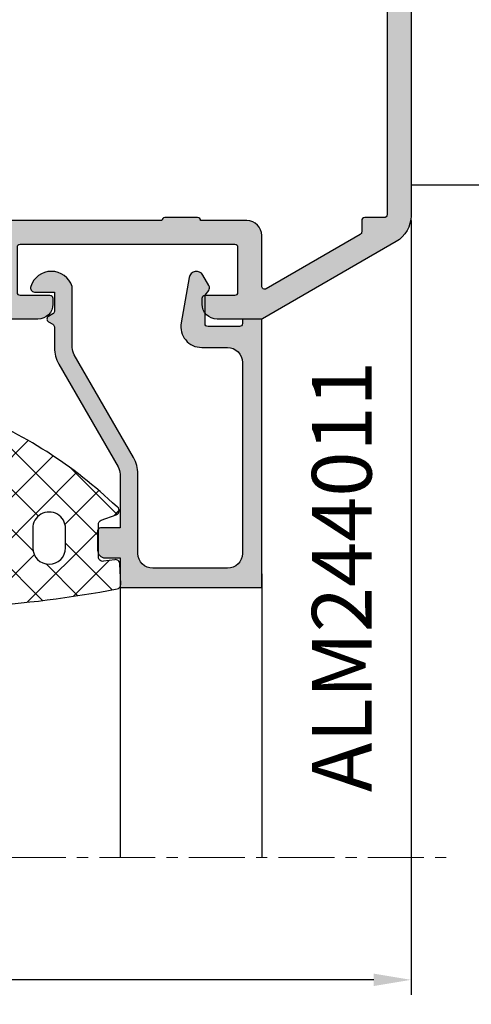
# Model space of a CAD drawing. Units: millimetres. Extents: x 22475 to 28927, y 8564 to 12152.
# Drawn here: x 24795 to 24825, y 11564 to 11630 of the extents above; entities that cross this region are included whole.
import ezdxf

# ---------------------------------------------------------------- set-up
doc = ezdxf.new("R2010")
doc.units = ezdxf.units.MM
doc.linetypes.add('MITTE', pattern=[2, 1.25, -0.25, 0.25, -0.25])
for name, color, linetype in [('AL_CONT', 50, 'Continuous'), ('AL_EDGE', 40, 'Continuous'), ('AL_TEXT', 51, 'Continuous'), ('DIM_1', 252, 'Continuous'), ('DIM_2', 253, 'Continuous'), ('GM_CONT', 241, 'Continuous'), ('GM_HATCH', 244, 'Continuous'), ('PL_CONT', 210, 'Continuous'), ('TEXT', 4, 'Continuous')]:
    doc.layers.add(name, color=color, linetype=linetype)
doc.styles.add('ARIAL', font='arial.ttf')
doc.styles.add('TEXT', font='arial.ttf')
doc.dimstyles.new('MBP_DIM1', dxfattribs={"dimscale": 0, "dimtxt": 2.5, "dimasz": 2.5, "dimexe": 1, "dimexo": 0, "dimgap": 0.5, "dimtad": 0, "dimdec": 1, "dimlfac": -1, "dimzin": 9, "dimdsep": 46, "dimtxsty": 'ARIAL', "dimcen": -1, "dimclrd": 256, "dimclre": 256, "dimclrt": 80, "dimadec": 0, "dimazin": 0, "dimtfac": 0.7, "dimtdec": 1, "dimtmove": 1, "dimatfit": 2, "dimfxl": 1, "dimtolj": 1, "dimtzin": 9, "dimarcsym": 0})

# ---------------------------------------------------------------- blocks, each defined once
blk = doc.blocks.new('254201')
at = {"layer": 'DIM_2'}
h = blk.add_hatch(color=256, dxfattribs=at)
h.paths.add_polyline_path([(7.948346508105562, 11.92014397768814, 0.1989123534467391), (7.806925162574903, 11.97872262146575), (3.88976677198843, 11.97872283166816), (3.88976677198843, 12.37872283154884, 0.4142135623539177), (3.489766771965147, 12.77872283159831, 0.4142135623326054), (3.089766772000072, 12.37872283157794), (3.089766772000072, 11.97872283160996), (1.589766771941864, 11.97872283160996, -0.4142135623730951), (1.38976677198843, 12.17872283156339), (1.38976677198843, 26.2787228314819, -0.4142135623730951), (1.58976677205828, 26.47872283155175), (3.089766772000072, 26.47872283155175), (3.08976677205828, 25.87872283129782, 1), (3.88976677198843, 25.87872283130084), (3.889766772104846, 28.40412603816396, 0.3419986698330472), (3.13976680207222, 29.37237199113562, 0.490314442924619), (2.88976677198843, 29.17872283152578), (2.889766772046638, 27.87872283141216, -0.4142135623862114), (2.689766772090405, 27.67872283144698), (1.589766772002925, 27.67872283144698, -0.4142135623697498), (1.089766772000072, 28.17872283144412), (1.089766771941864, 33.27568438156169, -0.4142135623609384), (1.589766771933057, 33.77568438158505), (2.689766772029678, 33.77568438164326, -0.4142135623672029), (2.88976677198843, 33.5756843817097), (2.889766772046638, 32.77872295546278, 0.4903143146620373), (3.139766521755647, 32.58507393035465, 0.3419987852852047), (3.88976677198843, 33.55331983152072), (3.88976677198843, 34.97872283155175), (-0.1102332287100616, 34.97872283155175), (-0.1102332287100616, 11.97872283162451), (-0.1102332287100616, -0.0212769551171732), (3.989766771266655, -0.0212769551171732, -0.4142135623730951), (4.489766771266655, -0.5212769551171732), (4.489766771266655, -7.521276955117173, 0.4142135623730951), (4.989766771266655, -8.021276955117173), (5.489766771263188, -8.021276955117173, 0.4142135623775821), (5.989766771266655, -7.521276955106046), (5.989766771208448, -3.721277277362518, -0.4142135623802173), (6.189766771219464, -3.521277277350237), (7.806924058712834, -3.521277277364788, 0.1989123673953703), (7.948345414957217, -3.462698633595652), (8.089766771185161, -3.321277277353149), (8.231188127411844, -3.462698633594382, 0.1989133763698458), (8.372610260117284, -3.521277277363279), (9.98816891292378, -3.521271005278562, -0.3750615610613079), (10.1897667712783, -3.697247913540178), (10.1897667712783, -4.221277503642796, 0.4142135623730951), (10.38976677128994, -4.421277503654437), (10.58976619242639, -4.421277503654437), (11.78976619051719, -4.421277503654434), (13.93558067752928, -4.318586586287438, -0.3417904691464498), (14.14261801379123, -4.449268557885002), (14.15601505075811, -4.486076614612909, 0.3152987892960889), (14.34395357505399, -4.617672586257413), (15.42900545236492, -4.617672586257413, 0.08748866356541521), (15.49740948103317, -4.605611110408518, 0.3394542589235087), (15.62824439199047, -4.400241437649605), (15.60117531258703, -4.090840445024874, 0.1169836495074818), (15.57211809145693, -4.003208837643211), (13.9480400746706, -1.295373799203331, 0.3556446535080987), (13.70945432759072, -1.212498031058658, 0.3639700964824297), (13.58089678874525, -1.435166094876854, -0.2679490117898243), (13.51249277189237, -1.623104499076256), (12.13017629436158, -2.783006187076106, 0.1865083754500912), (12.0605564092999, -2.909276158286964, -1.227461553212629), (11.78976619051718, -2.821277503648615), (11.78976619051718, 2.044747900131688, -0.5773502691850794), (12.08976619050275, 2.217952980882972), (13.81063740576307, 1.224407521543045, -0.1826758137255283), (13.90020179812421, 1.114962468576854, 0.8496353664596366), (14.28976619051718, 1.178722496339748), (14.28976619051718, 6.378722496339643, 0.8496353664596309), (13.90020179812421, 6.442482524102539, -0.1826758137255232), (13.81063740576307, 6.333037471136352), (12.08976619050275, 5.339492011796418, -0.5773502691850788), (11.78976619051718, 5.512697092547703), (11.78976619051718, 10.37872249632801, -1.227461553218768), (12.06055640929995, 10.46672115096545, 0.1865083754487009), (12.13017629436157, 10.3404511797555), (13.51249277189134, 9.180549491756508, -0.2679490117862255), (13.58089678874548, 8.992611087557567, 0.2679490117736961), (13.64930080558588, 8.804672683382705, 0.4651461782378369), (13.95068037399504, 8.857220978851705), (15.57475839083963, 11.56505601733534, 0.0446173061675653), (15.589874897154, 11.59731255766837, 0.06554346291268699), (15.6011753126486, 11.64828543787376), (15.62824439199309, 11.95768643035887, 0.3394542588817054), (15.49740948103317, 12.16305610308791, 0.08748640697576406), (15.42900724392393, 12.17511757892878), (14.34198212976161, 12.17512731627985, 0.3420082350829676), (14.14832991386841, 12.02512244761937, -0.3420057337241431), (13.95467948948687, 11.87511757893389), (11.78976619051718, 11.97872249633383), (10.58976619242639, 11.97872249633383), (8.372610588084914, 11.97872262146575, 0.1989123820607972), (8.231189220551766, 11.92014397769539), (8.089767864325037, 11.77872262145411)])
h.paths.add_polyline_path([(1.589766771999901, 10.3787228316769), (9.989766771266485, 10.37872283169145, -0.4142135623736017), (10.1897667712783, 10.17872283167998), (10.1897667712783, -1.821277277264304, -0.4142135623686076), (9.98976677126819, -2.021277277277477), (6.189766771219528, -2.021277277335685, -0.4142135623838358), (5.989766771208448, -1.821277277323397), (5.98976677125756, 0.4787230448489126, 0.4142135623782521), (4.989766771261475, 1.478723044870094), (1.589766771999695, 1.478723044882827, -0.4142135623719988), (1.38976677198843, 1.678723044894841), (1.38976677198843, 10.17872283166508, -0.4142135623725878)], flags=16)
h = blk.add_hatch(color=256, dxfattribs=at)
edge = h.paths.add_edge_path()
edge.add_arc((54.78979740300747, -12.32127716830564), 0.2000000000043656, 269.9999999979156, 359.9999999979156)
edge.add_line((54.98979740301183, -12.32127716831292), (54.98979740301183, -11.22128489946317))
edge.add_line((54.98979740301183, -11.22128489946317), (55.43118964667701, -10.77988317264953))
edge.add_arc((55.28976677128639, -10.63846333557889), 0.2000000000020919, 315.0006154760358, 359.9999999933931)
edge.add_line((55.48976677126666, -10.63846333557922), (55.48976677126666, -8.521277168331835))
edge.add_arc((55.98976677126666, -8.521277168331835), 0.5, 90, 180, ccw=False)
edge.add_line((55.98976677126666, -8.021277168331835), (59.88976677059145, -8.021277168317283))
edge.add_line((59.88976677059145, -8.021277168317283), (59.88976677059145, -8.724315617876528))
edge.add_arc((60.28976677063802, -8.724315617853245), 0.4000000000465675, 180.000000003335, 269.9999999966648)
edge.add_arc((60.28976677056234, -8.724315617882349), 0.4000000000174619, 270.0000000075041, 360.0000000008338)
edge.add_line((60.68976677057981, -8.724315617876528), (60.68976677057981, -8.324315617911452))
edge.add_line((60.68976677057981, -8.324315617911452), (62.18976677063802, -8.324315617911452))
edge.add_arc((62.18976677063802, -8.524315617864886), 0.1999999999534339, 0, 90, ccw=False)
edge.add_line((62.38976677059145, -8.524315617864886), (62.38976677059145, -22.6243156178416))
edge.add_arc((62.1897667705216, -22.6243156177834), 0.2000000000698492, 270, 359.99999998332476, ccw=False)
edge.add_line((62.1897667705216, -22.82431561785324), (60.68976677057981, -22.82431561785324))
edge.add_line((60.68976677057981, -22.82431561785324), (60.6897667705216, -22.2243156177019))
edge.add_arc((60.28976677055653, -22.22431561769609), 0.3999999999650754, 359.9999999991664, 540.0000000091711)
edge.add_line((59.88976677059145, -22.22431561776011), (59.88976677128994, -23.52127716833184))
edge.add_line((59.88976677128994, -23.52127716833184), (59.88976677128994, -23.92845684530312))
edge.add_arc((60.88976677128896, -23.9284568453015), 0.9999999999990195, 180.0000000000924, 240.0000000000324)
edge.add_arc((60.48976677128227, -24.62127716832865), 0.1999999999960276, 240.000000001881, 359.9999999974189)
edge.add_line((60.6897667712783, -24.62127716833766), (60.6897667712783, -24.22127716832892))
edge.add_arc((60.88976677127908, -24.22127716833803), 0.2000000000007844, 80.00000000147969, 179.9999999973915, ccw=False)
edge.add_line((60.92449640680752, -24.02431561773392), (62.07659086014792, -24.22746095416642))
edge.add_arc((61.98976677130584, -24.71986483063122), 0.4999999999608216, -5.937693003943423e-09, 79.99999999820608, ccw=False)
edge.add_line((62.48976677126666, -24.71986483068304), (62.48976677126666, -28.12268950598354))
edge.add_arc((61.98976677131299, -28.12268950604136), 0.4999999999536655, -79.99999999889411, 6.625725745834643e-09, ccw=False)
edge.add_line((62.07659086014792, -28.61509338250016), (60.92449640680752, -28.81823871893266))
edge.add_arc((60.88976677127908, -28.62127716832855), 0.200000000000785, 180.0000000026086, 279.9999999985203, ccw=False)
edge.add_line((60.6897667712783, -28.62127716833766), (60.6897667712783, -28.22127716832892))
edge.add_arc((60.48976677127597, -28.22127716834886), 0.2000000000023334, 5.70973176409669e-09, 119.999999994991)
edge.add_arc((60.88976677128898, -28.91409749136509), 0.9999999999990358, 119.999999999968, 179.999999999907)
edge.add_line((59.88976677128994, -28.91409749136346), (59.88976677128994, -30.02127716833184))
edge.add_line((59.88976677128994, -30.02127716833184), (61.88976677128994, -30.02127716833184))
edge.add_arc((61.88976677128994, -28.02127716833184), 2, 270, 360)
edge.add_line((63.88976677128994, -28.02127716833184), (63.88976677128994, 10.05051960139281))
edge.add_arc((61.8897667712902, 10.05051960139375), 1.999999999999737, 359.9999999999732, 419.9999999999441)
edge.add_line((62.88976677129176, 11.78257040896142), (53.93617693282613, 16.9519279124188))
edge.add_arc((53.83617693280011, 16.77872283161153), 0.2000000000566376, 60.0000000007623, 90.00000000255257)
edge.add_line((53.8361769327912, 16.97872283166816), (50.88976677128994, 16.97872283166816))
edge.add_arc((50.88976677128994, 15.97872283166816), 1, 90, 180)
edge.add_line((49.88976677128994, 15.97872283166816), (49.88976677128994, 15.57872283167399))
edge.add_arc((50.08976677133069, 15.57872283170309), 0.2000000000407454, 180.0000000083377, 269.9999999916624)
edge.add_line((50.08976677130158, 15.37872283166234), (52.08976677130158, 15.37872283166234))
edge.add_arc((52.08976677130886, 15.17872283165798), 0.2000000000043656, 2.084391326206969e-09, 90.00000000208439, ccw=False)
edge.add_line((52.28976677131323, 15.17872283166525), (52.28976677131323, 12.17872283166525))
edge.add_arc((52.08976677130886, 12.17872283167253), 0.2000000000043656, 269.9999999979156, 359.9999999979156, ccw=False)
edge.add_line((52.08976677130158, 11.97872283166816), (37.6897667712783, 11.97872283166816))
edge.add_arc((37.68976677127102, 12.17872283167253), 0.2000000000043656, 180.0000000020844, 270.0000000020844, ccw=False)
edge.add_line((37.48976677126666, 12.17872283166525), (37.48976677126666, 15.17872283166525))
edge.add_arc((37.68976677127102, 15.17872283165798), 0.2000000000043656, 89.99999999791561, 179.9999999979156, ccw=False)
edge.add_line((37.6897667712783, 15.37872283166234), (39.6897667712783, 15.37872283166234))
edge.add_arc((39.6897667712492, 15.57872283170309), 0.2000000000407454, 270.0000000083376, 359.9999999916624)
edge.add_line((39.88976677128994, 15.57872283167399), (39.88976677128994, 15.97872283166816))
edge.add_arc((38.88976677128994, 15.97872283166816), 1, 0, 90)
edge.add_line((38.88976677128994, 16.97872283166816), (35.36436344054709, 16.97872283166816))
edge.add_arc((35.36436344054395, 15.97872283166572), 1.000000000002444, 89.99999999982006, 165.5224878139616)
edge.add_arc((34.5897667712998, 16.17872283166756), 0.1999999999993985, 165.5224878138477, 270.0000000005109)
edge.add_line((34.58976677130158, 15.97872283166816), (35.38976677128994, 15.97872283166816))
edge.add_arc((35.38976677128994, 15.47872283166816), 0.5, 0, 90, ccw=False)
edge.add_line((35.88976677128994, 15.47872283166816), (35.88976677128994, 12.17872283166525))
edge.add_arc((35.68976677128558, 12.17872283167253), 0.2000000000043656, 269.9999999979156, 359.9999999979156, ccw=False)
edge.add_line((35.6897667712783, 11.97872283166816), (33.78976677131323, 11.97872283166816))
edge.add_line((33.78976677131323, 11.97872283166816), (31.6248534723436, 11.87511791426823))
edge.add_arc((31.62485347234349, 12.0751179142945), 0.2000000000262734, 200.0000000039289, 270.0000000000336, ccw=False)
edge.add_line((31.4369149481663, 12.0067138856075), (31.42351791094006, 12.04352194293187))
edge.add_arc((31.23557938676972, 11.97511791425463), 0.2000000000165126, 20.00000000197099, 90.0000000019918)
edge.add_line((31.23557938676277, 12.17511791427114), (30.15052750945506, 12.17511791427114))
edge.add_arc((30.15052750947536, 11.97511791429216), 0.1999999999789814, 90.0000000058156, 110.0000000061519)
edge.add_arc((30.15052750945645, 11.97511791426168), 0.2000000000011573, 109.9999999980743, 184.9999999996293)
edge.add_line((29.95128856983683, 11.95768676571333), (29.97835764917727, 11.64828577312892))
edge.add_arc((30.17759658885443, 11.66571692181724), 0.2000000000706895, 185.0000000381418, 200.0000000381766)
edge.add_arc((30.177596588804, 11.66571692167202), 0.1999999999736309, 200.0000000040237, 211.6893691800578)
edge.add_line((30.0074148703734, 11.56065416565707), (31.63149288715977, 8.852819127217117))
edge.add_arc((31.80167460559882, 8.957881883200141), 0.1999999999640473, 211.6893691710033, 289.9999999963505)
edge.add_arc((31.80167460554359, 8.957881883275734), 0.2000000000539749, 290.0000000038139, 310.0000107438101)
edge.add_arc((31.80167460558078, 8.957881883232142), 0.1999999999966741, 310.000010743675, 369.9999721085976)
edge.add_arc((32.19559774064214, 9.027340962530715), 0.2000000000452996, 130.0000107508816, 189.9999721042422, ccw=False)
edge.add_line((32.06704018992787, 9.180549827066898), (33.44935666746642, 10.34045151508781))
edge.add_arc((33.32079911680618, 10.4936603796104), 0.200000000000159, 310.0000107415246, 353.4372882949555)
edge.add_arc((33.66345250896053, 10.45066581979643), 0.1453653549349554, -29.66391574922409, 172.0376172973745, ccw=False)
edge.add_line((33.78976677131323, 10.37872283166234), (33.78976677131323, 5.512697427880084))
edge.add_arc((33.58976677131719, 5.512697427889093), 0.1999999999960309, 240.0000000018809, 359.9999999974192, ccw=False)
edge.add_line((33.48976677132487, 5.339492347132364), (31.76889555604612, 6.333037806497487))
edge.add_arc((31.86889555606659, 6.50624288721922), 0.1999999999797917, 198.5903778827376, 239.9999999898855, ccw=False)
edge.add_arc((31.48976677131993, 6.378722831676089), 0.2000000000067097, 18.59037788824251, 179.9999999997687)
edge.add_line((31.28976677131323, 6.378722831676896), (31.28976677130413, 1.178722831679806))
edge.add_arc((31.48976677131084, 1.178722831680614), 0.2000000000067068, 180.0000000002314, 341.4096221117575)
edge.add_arc((31.8688955560575, 1.051202776137482), 0.199999999979792, 120.0000000101146, 161.4096221172625, ccw=False)
edge.add_line((31.76889555603702, 1.224407856859216), (33.48976677131577, 2.217953316224339))
edge.add_arc((33.5897667713081, 2.044748235467609), 0.1999999999960272, 2.580975433374988e-09, 119.99999999811911, ccw=False)
edge.add_line((33.78976677130413, 2.044748235476618), (33.78976677129504, -2.821277168332927))
edge.add_arc((33.66345250894234, -2.893220156467017), 0.1453653549349597, -172.03761729737448, 29.66391574922409, ccw=False)
edge.add_arc((33.32079911678799, -2.936214716280987), 0.2000000000001602, 6.562711705044626, 49.99998925847542)
edge.add_line((33.44935666744823, -2.783005851758389), (32.06704018990968, -1.62310416373748))
edge.add_arc((32.19559774062395, -1.469895299201297), 0.2000000000453006, 170.0000278957579, 229.9999892491185, ccw=False)
edge.add_arc((31.80167460556259, -1.400436219902725), 0.1999999999966741, 350.0000278914026, 409.9999892563251)
edge.add_arc((31.8016746055254, -1.400436219946317), 0.200000000053975, 49.99998925618994, 69.99999999618615)
edge.add_arc((31.80167460558063, -1.400436219870723), 0.1999999999640481, 70.00000000364946, 148.3106308289968)
edge.add_line((31.63149288714158, -1.295373463887699), (30.00741487035521, -4.003208502327652))
edge.add_arc((30.17759658878581, -4.108271258342604), 0.1999999999736304, 148.3106308199424, 159.9999999959765)
edge.add_arc((30.17759658883624, -4.108271258487828), 0.2000000000706896, 159.9999999618232, 174.999999961858)
edge.add_line((29.97835764915908, -4.090840109799501), (29.95128856981864, -4.400241102383916))
edge.add_arc((30.15052750943826, -4.417672250932259), 0.2000000000011578, 175.0000000003707, 250.0000000019257)
edge.add_arc((30.15052750945717, -4.41767225096275), 0.1999999999789737, 249.9999999938474, 269.9999999941844)
edge.add_line((30.15052750943687, -4.617672250941723), (31.23557938674458, -4.617672250941723))
edge.add_arc((31.23557938675153, -4.417672250925211), 0.2000000000165123, 269.9999999980082, 339.999999998029)
edge.add_line((31.42351791092187, -4.486076279602457), (31.43691494814811, -4.449268222278079))
edge.add_arc((31.6248534723253, -4.517672250965086), 0.2000000000262742, 89.9999999999664, 159.9999999960711, ccw=False)
edge.add_line((31.62485347232541, -4.317672250938813), (32.83756844587151, -4.375708401727934))
edge.add_arc((32.76136858665715, -5.401288328219791), 1.028406828141146, -0.23490938008580997, 85.75077197365698, ccw=False)
edge.add_line((33.78976677129504, -5.40550472488485), (33.78976677131323, -5.721277168328925))
edge.add_arc((33.28976677131323, -5.721277168328925), 0.5, -90, 0, ccw=False)
edge.add_line((33.28976677131323, -6.221277168328925), (32.78976677131323, -6.221277168328925))
edge.add_arc((32.78976677131323, -6.721277168328925), 0.5, 90, 180)
edge.add_line((32.28976677131323, -6.721277168328925), (32.28976677131323, -12.32127716833475))
edge.add_arc((32.48976677128849, -12.32127716835657), 0.1999999999752617, 179.9999999937468, 270.000000010422)
edge.add_line((32.48976677132487, -12.52127716833184), (36.1897667712783, -12.52127716833184))
edge.add_arc((36.18976677128558, -12.32127716832747), 0.2000000000043656, 269.9999999979156, 359.9999999979156)
edge.add_line((36.38976677128994, -12.32127716833475), (36.38976677128994, -11.22127716832892))
edge.add_arc((36.18976677128558, -11.2212771683362), 0.2000000000043656, 2.084408315998432e-09, 90.0000000020844)
edge.add_line((36.1897667712783, -11.02127716833184), (34.08976677130158, -11.02127716833184))
edge.add_arc((34.08976677129431, -10.82127716832747), 0.2000000000043656, 180.0000000020844, 270.0000000020844, ccw=False)
edge.add_line((33.88976677128994, -10.82127716833475), (33.88976677128994, -8.794017829367476))
edge.add_line((33.88976677128994, -8.794017829367476), (33.6965816060565, -8.073040977355959))
edge.add_arc((33.88976677129106, -8.021277168316157), 0.1999999999825401, 75.00000000655132, 195.0000000070636, ccw=False)
edge.add_line((33.94153058028496, -7.828092003069287), (34.66250743234013, -8.021277168331835))
edge.add_line((34.66250743234013, -8.021277168331835), (43.60692405881309, -8.021277168331835))
edge.add_arc((43.60692405881851, -7.821277168332504), 0.1999999999993314, 269.9999999984489, 314.9999999984491)
edge.add_line((43.74834541505152, -7.96269852457317), (43.88976677128994, -7.821277168334746))
edge.add_line((43.88976677128994, -7.821277168334746), (44.03118812752837, -7.96269852457317))
edge.add_arc((44.17260948376138, -7.821277168332504), 0.1999999999993339, 225.0000000015509, 270.0000000015511)
edge.add_line((44.17260948376679, -8.021277168331835), (53.11702611023975, -8.021277168331835))
edge.add_line((53.11702611023975, -8.021277168331835), (53.83800296229492, -7.828092003069287))
edge.add_arc((53.88976677128882, -8.021277168316157), 0.1999999999825429, -15.000000007063477, 104.9999999934488, ccw=False)
edge.add_line((54.08295193652339, -8.073040977355959), (53.88976677128994, -8.794017829367476))
edge.add_line((53.88976677128994, -8.794017829367476), (53.88976677128994, -10.82127716833475))
edge.add_arc((53.68976677128558, -10.82127716832747), 0.2000000000043656, 269.9999999979156, 359.9999999979156, ccw=False)
edge.add_line((53.6897667712783, -11.02127716833184), (51.58976677130158, -11.02127716833184))
edge.add_arc((51.58976677129431, -11.2212771683362), 0.2000000000043656, 89.9999999979156, 179.9999999979156)
edge.add_line((51.38976677128994, -11.22127716832892), (51.38976677128994, -12.32127716833475))
edge.add_arc((51.58976677129431, -12.32127716832747), 0.2000000000043656, 180.0000000020844, 270.0000000020844)
edge.add_line((51.58976677130158, -12.52127716833184), (54.78979740300019, -12.52127716831001))
edge = h.paths.add_edge_path(flags=16)
edge.add_arc((62.0897667712445, 9.978722831669284), 0.2000000000105189, 359.9999999996794, 450.0000000003216)
edge.add_line((62.08976677124338, 10.17872283167981), (60.78976677125502, 10.17872283166525))
edge.add_arc((60.78976677124662, 10.3787228316685), 0.2000000000032465, 180.0000000017638, 270.000000002406, ccw=False)
edge.add_line((60.58976677124338, 10.37872283166234), (60.58976677124338, 11.13201505901543))
edge.add_arc((60.38976677120849, 11.13201505899506), 0.2000000000348905, 5.835936172905684e-09, 60.00000000578218)
edge.add_line((60.48976677120845, 11.30522013979225), (54.1897667712783, 14.94252683566901))
edge.add_arc((54.08976677128572, 14.76932175491272), 0.1999999999957781, 60.00000000175746, 180.0000000017114)
edge.add_line((53.88976677128994, 14.76932175490674), (53.88976677128994, 11.37872283166234))
edge.add_arc((52.88976677128994, 11.37872283166234), 1, -90, 0, ccw=False)
edge.add_line((52.88976677128994, 10.37872283166234), (49.78976677125502, 10.37872283166234))
edge.add_arc((49.58976677130158, 10.37872283163324), 0.1999999999534339, -90, 8.337622148246737e-09, ccw=False)
edge.add_line((49.58976677130158, 10.17872283167981), (47.38976677123173, 10.17872283166525))
edge.add_arc((47.38976677122744, 10.3787228316726), 0.2000000000073427, 180.0000000029373, 270.0000000012315, ccw=False)
edge.add_line((47.18976677122009, 10.37872283166234), (37.08976677130158, 10.37872283166234))
edge.add_arc((36.88976677134815, 10.37872283166234), 0.1999999999534339, -90, 0, ccw=False)
edge.add_line((36.88976677134815, 10.17872283170891), (35.58976677124338, 10.17872283166525))
edge.add_arc((35.58976677125401, 9.978722831701187), 0.1999999999640671, 90.00000000304722, 180.0000000011226)
edge.add_line((35.38976677128994, 9.978722831697269), (35.38976677128994, -6.021277168360939))
edge.add_arc((35.58976677124338, -6.021277168360939), 0.1999999999534339, 180, 270)
edge.add_line((35.58976677124338, -6.221277168314373), (36.88976677134815, -6.221277168328925))
edge.add_arc((36.88976677135066, -6.421277168338047), 0.2000000000091227, 3.4472122933948413e-09, 90.0000000007206, ccw=False)
edge.add_line((37.08976677135979, -6.421277168326014), (47.1897667712783, -6.421277168326014))
edge.add_arc((47.38976677123173, -6.421277168326014), 0.1999999999534339, 90, 180, ccw=False)
edge.add_line((47.38976677123173, -6.22127716837258), (49.58976677130158, -6.221277168328925))
edge.add_arc((49.58976677129993, -6.421277168284012), 0.1999999999550877, -1.2032671747874701e-08, 89.9999999995257, ccw=False)
edge.add_line((49.78976677125502, -6.421277168326014), (60.58976677124338, -6.421277168326014))
edge.add_arc((60.78976677125502, -6.421277168326014), 0.2000000000116415, 90, 180, ccw=False)
edge.add_line((60.78976677125502, -6.221277168314373), (62.08976677124338, -6.221277168328925))
edge.add_arc((62.08976677125177, -6.021277168325678), 0.2000000000032465, 269.999999997594, 359.9999999982362)
edge.add_line((62.28976677125502, -6.021277168331835), (62.28976677125502, 9.978722831668165))
at = {"layer": 'AL_CONT'}
for points in [[(1.38976677198843, 26.2787228314819, -0.4142135623730951), (1.58976677205828, 26.47872283155175), (3.089766772000072, 26.47872283155175), (3.08976677205828, 25.8787228313325, 1), (3.88976677198843, 25.87872283134074), (3.889766772104846, 28.40412603816396, 0.3419986698330475), (3.13976680207222, 29.37237199113562, 0.490314442924623), (2.88976677198843, 29.17872283152577), (2.889766772046638, 27.87872283141216, -0.4142135623862115), (2.689766772090405, 27.67872283144698), (1.589766772002928, 27.67872283144698, -0.4142135623697501), (1.089766772000072, 28.17872283144412), (1.089766771941864, 33.27568438156169, -0.4142135623609408), (1.589766771933053, 33.77568438158505), (2.689766772029682, 33.77568438164326, -0.4142135623671996), (2.88976677198843, 33.5756843817097), (2.889766772046638, 32.77872295546278, 0.4903143146620332), (3.139766521755643, 32.58507393035465, 0.3419987852852051), (3.88976677198843, 33.55331983152072), (3.88976677198843, 34.97872283155175), (-0.1102332287100616, 34.97872283155175), (-0.1102332287100616, 11.97872283162451), (-0.1102332287100616, -0.0212769551171732), (3.989766771266655, -0.0212769551171732, -0.4142135623730951), (4.489766771266655, -0.5212769551171732), (4.489766771266655, -7.521276955117173, 0.4142135623730951), (4.989766771266655, -8.021276955117173), (5.489766771263188, -8.021276955117173, 0.4142135623775831), (5.989766771266655, -7.521276955106046), (5.989766771208448, -3.721277277362518, -0.4142135623802163), (6.189766771219464, -3.521277277350237), (7.806924058712834, -3.521277277364788, 0.1989123673953671), (7.948345414957213, -3.462698633595654), (8.089766771185165, -3.321277277353147), (8.231188127411844, -3.46269863359438, 0.1989123680237238), (8.372609484142846, -3.521277277364787), (9.988169702330776, -3.521271005277027, -0.3750604546468591), (10.1897667712783, -3.697247913540181), (10.1897667712783, -4.221277503642796, 0.4142135623730951), (10.38976677128994, -4.421277503654437), (10.58976619242639, -4.421277503654437), (11.78976619051717, -4.421277503654437), (13.93558067752928, -4.318586586287438, -0.3417904691464699), (14.14261801379124, -4.449268557885024), (14.15601505075811, -4.486076614612902, 0.3152987892960997), (14.34395357505399, -4.61767258625741), (15.42900545236492, -4.617672586257413, 0.08748866356541521), (15.49740948103317, -4.605611110408518, 0.3394542589234982), (15.62824439199047, -4.400241437649612), (15.60117531258703, -4.090840445024885, 0.1169836495073956), (15.57211809145698, -4.003208837643278), (13.94804007467063, -1.295373799203377, 0.3556446535081718), (13.70945432759072, -1.212498031058658, 0.363970096482427), (13.58089678874525, -1.435166094876852, -0.2679490117898234), (13.51249277189237, -1.623104499076254), (12.1301762943615, -2.783006187076168, 0.1865083754494039), (12.06055640929995, -2.909276158286529, -1.227461553214489), (11.78976619051718, -2.821277503648615), (11.78976619051718, 2.044747900131689, -0.5773502691850764), (12.08976619050275, 2.217952980882972), (13.81063740576307, 1.224407521543043, -0.1826758137255252), (13.90020179812421, 1.114962468576852, 0.8496353664596402), (14.28976619051718, 1.178722496339748), (14.28976619051718, 6.378722496339645, 0.8496353664596316), (13.90020179812421, 6.442482524102541, -0.1826758137255236), (13.81063740576307, 6.333037471136352), (12.08976619050275, 5.339492011796419, -0.5773502691850811), (11.78976619051718, 5.512697092547702), (11.78976619051718, 10.37872249632801, -1.227461553223977), (12.06055640930013, 10.46672115096409, 0.1865083754469311), (12.13017629436157, 10.3404511797555), (13.51249277189134, 9.18054949175651, -0.2679490117862264), (13.58089678874548, 8.992611087557568, 0.2679490117736973), (13.64930080558588, 8.804672683382705, 0.46514617823781), (13.95068037399503, 8.85722097885169), (15.57475839083964, 11.56505601733537, 0.04461730616753005), (15.589874897154, 11.59731255766837, 0.06554346291271033), (15.6011753126486, 11.64828543787378), (15.62824439199309, 11.95768643035888, 0.3394542588816956), (15.49740948103317, 12.16305610308791, 0.08748866356541521), (15.42900545236492, 12.17511757893681), (14.34198003876887, 12.17512731628765, 0.342005367870734), (14.14832990451285, 12.02512241138167, -0.3420056814697426), (13.95467948948687, 11.87511757893389), (11.78976619051718, 11.97872249633383), (10.58976619242639, 11.97872249633383), (8.372610588084914, 11.97872262146575, 0.198912382060798), (8.231189220551766, 11.92014397769539), (8.089767864325037, 11.77872262145411), (7.948346508105562, 11.92014397768814, 0.1989123534467388), (7.806925162574903, 11.97872262146575), (3.88976677198843, 11.97872283166816), (3.88976677198843, 12.37872283154884, 0.4142135623539177), (3.489766771965147, 12.77872283159831, 0.4142135623326052), (3.089766772000072, 12.37872283157794), (3.089766772000072, 11.97872283160996), (1.589766771941864, 11.97872283160996, -0.4142135623730951), (1.38976677198843, 12.17872283156339)], [(54.78979740300019, -12.52127716831001, 0.414213562373095), (54.98979740301183, -12.32127716831292), (54.98979740301183, -11.22128489946317), (55.43118964667701, -10.77988317264953, 0.1989095755746919), (55.48976677128849, -10.63846333560195), (55.48976677126666, -10.63846333557922), (55.48976677126666, -8.521277168331835, -0.4142135623730951), (55.98976677126666, -8.021277168331835), (59.88976677059145, -8.021277168317283), (59.88976677059145, -8.724315617876528, 0.4142135623389978), (60.28976677061473, -9.12431561789981, 0.4142135623389979), (60.68976677057981, -8.724315617876528), (60.68976677057981, -8.324315617911452), (62.18976677063802, -8.324315617911452, -0.414213562373095), (62.38976677059145, -8.524315617864886), (62.38976677059145, -22.6243156178416, -0.4142135622878519), (62.1897667705216, -22.82431561785324), (60.68976677057981, -22.82431561785324), (60.6897667705216, -22.2243156177019, 1.000000000087311), (59.88976677059145, -22.22431561776011), (59.88976677128994, -23.52127716833184), (59.88976677128994, -23.92845684530312, 0.2679491924308413), (60.38976677128994, -24.79448224908538, 0.5773502691636718), (60.6897667712783, -24.62127716833766), (60.6897667712783, -24.22127716832892, -0.466307658133277), (60.92449640680752, -24.02431561773392), (62.07659086014792, -24.22746095416642, -0.3639702342866767), (62.48976677126666, -24.71986483068304), (62.48976677126666, -28.12268950598354, -0.3639702342934782), (62.07659086014792, -28.61509338250016), (60.92449640680752, -28.81823871893266, -0.466307658133277), (60.6897667712783, -28.62127716833766), (60.6897667712783, -28.22127716832892, 0.5773502691272647), (60.38976677128994, -28.0480720875812, 0.267949192430837), (59.88976677128994, -28.91409749136346), (59.88976677128994, -30.02127716833184), (61.88976677128994, -30.02127716833184, 0.414213562373095), (63.88976677128994, -28.02127716833184), (63.88976677128994, 10.05051960139281, 0.2679491924309872), (62.88976677129176, 11.78257040896142), (53.93617693282613, 16.9519279124188, 0.1316524975953428), (53.8361769327912, 16.97872283166816), (50.88976677128994, 16.97872283166816, 0.414213562373095), (49.88976677128994, 15.97872283166816), (49.88976677128994, 15.57872283167399, 0.4142135622878519), (50.08976677130158, 15.37872283166234), (52.08976677130158, 15.37872283166234, -0.414213562373095), (52.28976677131323, 15.17872283166525), (52.28976677131323, 12.17872283166525, -0.414213562373095), (52.08976677130158, 11.97872283166816), (37.6897667712783, 11.97872283166816, -0.414213562373095), (37.48976677126666, 12.17872283166525), (37.48976677126666, 15.17872283166525, -0.414213562373095), (37.6897667712783, 15.37872283166234), (39.6897667712783, 15.37872283166234, 0.4142135622878519), (39.88976677128994, 15.57872283167399), (39.88976677128994, 15.97872283166816, 0.414213562373095), (38.88976677128994, 16.97872283166816), (35.36436344054709, 16.97872283166816, 0.3419987131199949), (34.39611760399021, 16.22872283166816, 0.4903143948298417), (34.58976677130158, 15.97872283166816), (35.38976677128994, 15.97872283166816, -0.414213562373095), (35.88976677128994, 15.47872283166816), (35.88976677128994, 12.17872283166525, -0.414213562373095), (35.6897667712783, 11.97872283166816), (33.78976677131323, 11.97872283166816), (31.6248534723436, 11.87511791426823, -0.3152987888602985), (31.4369149481663, 12.0067138856075), (31.42351791094006, 12.04352194293187, 0.3152987888790837), (31.23557938676277, 12.17511791427114), (30.15052750945506, 12.17511791427114, 0.0874886635274023), (30.08212348079724, 12.16305643842225, 0.3394542588709451), (29.95128856983683, 11.95768676571333), (29.97835764917727, 11.64828577312892, 0.06554346281539102), (29.98965806467641, 11.59731289300271, 0.05104876966515628), (30.0074148703734, 11.56065416565707), (31.63149288715977, 8.852819127217117, 0.3556446535342005), (31.87007863423969, 8.769943359072386, 0.08748871074669289), (31.93023215624453, 8.80467301871704, 0.2679490117504941), (31.9986361730862, 8.992611422884693, -0.2679490116964212), (32.06704018992787, 9.180549827066898), (33.44935666746642, 10.34045151508781, 0.1918334078753623), (33.51948858815194, 10.47080225246918, -1.209883289867638), (33.78976677131323, 10.37872283166234), (33.78976677131323, 5.512697427880084, -0.5773502691636718), (33.48976677132487, 5.339492347132364), (31.76889555604612, 6.333037806497487, -0.1826758136720281), (31.67933116370295, 6.442482859461052, 0.8496353664092628), (31.28976677131323, 6.378722831676896), (31.28976677130413, 1.178722831679806, 0.8496353664092628), (31.67933116369386, 1.114962803895651, -0.1826758136720279), (31.76889555603702, 1.224407856859216), (33.48976677131577, 2.217953316224339, -0.5773502691636718), (33.78976677130413, 2.044748235476618), (33.78976677129504, -2.821277168332927, -1.209883289867638), (33.51948858813375, -2.913356589139767, 0.1918334078753622), (33.44935666744823, -2.783005851758389), (32.06704018990968, -1.62310416373748, -0.2679490116964215), (31.99863617306801, -1.435165759555275, 0.2679490117504943), (31.93023215622634, -1.247227355387622, 0.08748871074669277), (31.8700786342215, -1.212497695742968, 0.3556446535342003), (31.63149288714158, -1.295373463887699), (30.00741487035521, -4.003208502327652, 0.05104876966515628), (29.98965806465822, -4.039867229673291, 0.0655434628153908), (29.97835764915908, -4.090840109799501), (29.95128856981864, -4.400241102383916, 0.3394542588709454), (30.08212348077905, -4.605610775092828, 0.08748866352740621), (30.15052750943687, -4.617672250941723), (31.23557938674458, -4.617672250941723, 0.3152987888790835), (31.42351791092187, -4.486076279602457), (31.43691494814811, -4.449268222278079, -0.3152987888602981), (31.62485347232541, -4.317672250938813), (32.83756844587151, -4.375708401727934, -0.3938383062564924), (33.78976677129504, -5.40550472488485), (33.78976677131323, -5.721277168328925, -0.414213562373095), (33.28976677131323, -6.221277168328925), (32.78976677131323, -6.221277168328925, 0.414213562373095), (32.28976677131323, -6.721277168328925), (32.28976677131323, -12.32127716833475, 0.4142135624583382), (32.48976677132487, -12.52127716833184), (36.1897667712783, -12.52127716833184, 0.414213562373095), (36.38976677128994, -12.32127716833475), (36.38976677128994, -11.22127716832892, 0.414213562373095), (36.1897667712783, -11.02127716833184), (34.08976677130158, -11.02127716833184, -0.414213562373095), (33.88976677128994, -10.82127716833475), (33.88976677128994, -8.794017829367476), (33.6965816060565, -8.073040977355959, -0.5773502691925982), (33.94153058028496, -7.828092003069287), (34.66250743234013, -8.021277168331835), (43.60692405881309, -8.021277168331835, 0.1989123673796598), (43.74834541505152, -7.96269852457317), (43.88976677128994, -7.821277168334746), (44.03118812752837, -7.96269852457317, 0.1989123673796598), (44.17260948376679, -8.021277168331835), (53.11702611023975, -8.021277168331835), (53.83800296229492, -7.828092003069287, -0.5773502691925991), (54.08295193652339, -8.073040977355959), (53.88976677128994, -8.794017829367476), (53.88976677128994, -10.82127716833475, -0.414213562373095), (53.6897667712783, -11.02127716833184), (51.58976677130158, -11.02127716833184, 0.414213562373095), (51.38976677128994, -11.22127716832892), (51.38976677128994, -12.32127716833475, 0.414213562373095), (51.58976677130158, -12.52127716833184)], [(62.28976677125502, 9.978722831668165, 0.4142135623763729), (62.08976677124338, 10.17872283167981), (60.78976677125502, 10.17872283166525, -0.4142135623763729), (60.58976677124338, 10.37872283166234), (60.58976677124338, 11.13201505901543, 0.2679491924308686), (60.48976677120845, 11.30522013979225), (54.1897667712783, 14.94252683566901, 0.5773502691893607), (53.88976677128994, 14.76932175490674), (53.88976677128994, 11.37872283166234, -0.4142135623730951), (52.88976677128994, 10.37872283166234), (49.78976677125502, 10.37872283166234, -0.4142135624157165), (49.58976677130158, 10.17872283167981), (47.38976677123173, 10.17872283166525, -0.4142135623643768), (47.18976677122009, 10.37872283166234), (37.08976677130158, 10.37872283166234, -0.414213562373095), (36.88976677134815, 10.17872283170891), (35.58976677124338, 10.17872283166525, 0.4142135623632592), (35.38976677128994, 9.978722831697269), (35.38976677128994, -6.021277168360939, 0.414213562373095), (35.58976677124338, -6.221277168314373), (36.88976677134815, -6.221277168328925, -0.4142135623591618), (37.08976677135979, -6.421277168326014), (47.1897667712783, -6.421277168326014, -0.414213562373095), (47.38976677123173, -6.22127716837258), (49.58976677130158, -6.221277168328925, -0.4142135624321839), (49.78976677125502, -6.421277168326014), (60.58976677124338, -6.421277168326014, -0.4142135623730951), (60.78976677125502, -6.221277168314373), (62.08976677124338, -6.221277168328925, 0.4142135623763729), (62.28976677125502, -6.021277168331835)], [(1.589766771999901, 10.3787228316769), (9.989766771266485, 10.37872283169145, -0.4142135623736036), (10.1897667712783, 10.17872283167998), (10.1897667712783, -1.821277277264304, -0.4142135623686051), (9.98976677126819, -2.021277277277477), (6.189766771219528, -2.021277277335685, -0.4142135623838359), (5.989766771208448, -1.821277277323397), (5.98976677125756, 0.4787230448489108, 0.4142135623782531), (4.989766771261475, 1.478723044870096), (1.589766771999695, 1.478723044882827, -0.4142135623719985), (1.38976677198843, 1.678723044894841), (1.38976677198843, 10.17872283166508, -0.4142135623725879)]]:
    blk.add_lwpolyline(points, format="xyb", close=True, dxfattribs=at)
at = {"layer": 'PL_CONT', "color": 6}
for points in [[(31.39502265962255, 8.870432454769798), (31.98976677132487, 9.213808127763514), (32.95220233663167, 9.769470560449008, -0.1316524975874305), (33.10220233659675, 9.80966293930851), (33.38976677128994, 9.80966293930851, -0.414213562373095), (33.78976677131323, 9.409662939343434), (33.78976677131323, 6.009662939320151, -0.414213562373095), (33.38976677128994, 5.609662939296868), (33.10220233659675, 5.609662939296868, -0.1316524975874305), (32.95220233663167, 5.649855318214577), (31.98976677132487, 6.205517750900071), (31.39502265962255, 6.54889342383558, 0.1316524975873982), (30.79502265964584, 6.709662939331793), (29.37693705025777, 6.709662939331793, -0.2962134949620914), (29.10287341295225, 6.887641946404074), (27.93397478008592, 9.513031260893513, 0.2962134949620915), (27.47720205126279, 9.80966293930851), (18.10207784280828, 9.80966293930851, 0.2956153501806331), (17.64575361716743, 9.514035640776456), (16.46920785232396, 6.887039318474308, -0.2956153501805499), (16.19541331695109, 6.709662939331793), (14.78451088298061, 6.709662939331793, 0.1316524975873982), (14.1845108830039, 6.54889342383558), (12.62733120599478, 5.649855318214577, -0.1316524975873266), (12.4773312060297, 5.609662939296868), (12.1897667712783, 5.609662939296868, -0.414213562373095), (11.78976677131323, 6.009662939320151), (11.78976677131323, 9.409662939343434, -0.414213562373095), (12.1897667712783, 9.80966293930851), (12.4773312060297, 9.80966293930851, -0.1316524975874305), (12.62733120599478, 9.769470560449008), (14.1845108830039, 8.870432454769798, 0.1316524975873982), (14.78451088298061, 8.709662939331793), (14.90378130594218, 8.709662939331793, 0.2962134949620914), (15.17784494324769, 8.887641946404074), (16.3105254119746, 11.43168393222459, -0.2962134949620914), (16.58458904928011, 11.60966293929687), (22.51982271275665, 11.60966293929687), (28.99494449334634, 11.60966293929687, -0.2962134949620915), (29.26900813065186, 11.43168393222459), (30.40168859937876, 8.887641946404074, 0.2962134949620914), (30.67575223668427, 8.709662939331793), (30.79502265964584, 8.709662939331793, 0.1316524975873982)], [(28.9949439125503, -3.958952165109622, 0.2962134949611665), (29.26900754985581, -3.780973158022789), (30.40168801858272, -1.236931172187724, -0.2962134949621385), (30.67575165588823, -1.058952165115443), (30.7950220788498, -1.058952165115443), (30.89889500494064, -1.058952165115443, -0.1332635976996637), (31.50546466646665, -1.223542465641913), (33.06026002642648, -2.118924658428114, 0.1313726913512741), (33.20997409627489, -2.158952165106712), (33.38976619055211, -2.158952165106712, 0.4142135623730951), (33.78976619051718, -1.758952165112532), (33.78976619051718, 1.641047834896199, 0.414213562373095), (33.38976619055211, 2.041047834890378), (33.2101509482618, 2.041047834890378, 0.1316524975873824), (33.06015094823852, 2.000855456030877), (31.50297127128761, 1.101817350351666, -0.1316524975873869), (30.90297127131089, 0.9410478348845572), (30.7950220788498, 0.9410478348845572), (29.79068600316714, 0.9410478348845572, 0.2962134949620796), (29.24255872855611, 0.585089820739995), (28.30988450028417, -1.509730794033203, -0.2962134949620826), (26.84821176808509, -2.458952165109622), (18.73132061300748, -2.458952165109622, -0.2962134949620827), (17.2696478807502, -1.509730794033203), (16.33697365247826, 0.585089820739995, 0.2962134949620679), (15.78884637792544, 0.9410478348845572), (14.78451030218457, 0.9410478348845572), (14.67656110978169, 0.9410478348845572, -0.131652497587387), (14.07656110980497, 1.101817350351666), (12.51938143279585, 2.000855456030877, 0.1316524975873855), (12.36938143283078, 2.041047834890378), (12.18976619054047, 2.041047834890378, 0.4142135623717006), (11.78976619051718, 1.641047834896199), (11.78976619051718, -1.758952165112532, 0.4142135623730742), (12.18976619054047, -2.158952165106712), (12.36955828481769, -2.158952165106712, 0.1313726913512892), (12.5192723546661, -2.118924658428114), (14.07406771462593, -1.223542465641913, -0.1332635976996664), (14.68063737615194, -1.058952165115443), (14.78451030218457, -1.058952165115443), (14.90378072520434, -1.058952165115443, -0.2962134949621547), (15.17784436245165, -1.236931172187724), (16.31052483117855, -3.780973158037341, 0.2962134949620915), (16.58458846848407, -3.958952165109622), (17.28976619051718, -3.958952165109622, -0.4142135623731226), (17.58976619056375, -4.258952165112532), (17.58976619056375, -11.70895216510962, 0.999999999999981), (19.08976619056375, -11.70895216510962), (19.08976619056375, -4.258952165112532, -0.414213562373095), (19.38976619055211, -3.958952165109622)]]:
    blk.add_lwpolyline(points, format="xyb", close=True, dxfattribs=at)
blk = doc.blocks.new('244011')
at = {"layer": 'DIM_2'}
blk.add_hatch(color=256, dxfattribs=at).paths.add_polyline_path([(-7.300000000052385, -1.300000000046566), (-2.299999999994178, -1.300000000017462, -0.4142135623747999), (-1.299999999988358, -2.300000000017462), (-1.299999999988358, -15.10000000003492, -0.4142135623780289), (-2.300000000005205, -16.10000000003492), (-4.027713107858489, -16.10000000000582, 0.4663076581598753), (-5.406443962071531, -17.74310744870522), (-4.869754596780915, -20.7868240888747, 0.700207358146563), (-3.944338139267408, -20.95000020930495), (-3.540192451372342, -20.25000012550074, 0.3003469773627161), (-3.560000000013869, -19.9199999999621), (-3.799999999988358, -19.60000000000582), (-3.799999999988358, -17.69999999995343, -0.4142135623730951), (-3.600000000034925, -17.5), (-1.499999999883585, -17.5, -0.4142135623730951), (-1.299999999930151, -17.69999999995343), (-1.299999999930151, -18), (0, -18), (0, 2.220446049250313e-16), (-9.5, 2.91038304567337e-11), (-9.5, -2), (-10.5, -2, 0.4142135623730951), (-11, -2.5), (-11, -3.800000000046566, 0.4142135623730951), (-10.80000000004657, -4), (-9.500000000058208, -4), (-9.5, -7.599999999892766, -0.1316524975850176), (-9.633974596205704, -8.099999999897658), (-13.60525588831918, -14.97846096939135, 0.1316524975809057), (-13.89999999996508, -16.07846096934171), (-13.89999999996508, -17.48038475770043, -0.267949192406535), (-13.99999999995132, -17.65358983845185), (-14.30000000001775, -17.8267949192838, 0.577350269152696), (-14.30000000000514, -18.17320508075258), (-13.99999999994209, -18.34641016155348, -0.2679491924260294), (-13.89999999996508, -18.51961524227436), (-13.89999999996508, -19.79999999998836), (-15.19999999956068, -19.80000000023527, 0.5092245917672106), (-15.4854054048695, -20.19243243269262, 0.7272705035239091), (-12.71459720439665, -20.1924404922119, 0.07846281727849012), (-12.69999999989523, -20.0999932759617), (-12.69999999995343, -16.09999999997891, -0.1316524975871866), (-12.56602540373908, -15.59999999995347), (-8.594744111705285, -8.721539030758926, 0.1316524975834854), (-8.300000000046566, -7.621539030783003), (-8.300000000046566, -2.300000000046566, -0.4142135623713902)])
at = {"layer": 'AL_CONT'}
blk.add_lwpolyline([(-10.80000000004657, -4, -0.414213562373095), (-11, -3.800000000046566), (-11, -2.5, -0.414213562373095), (-10.5, -2), (-9.5, -2), (-9.5, 2.91038304567337e-11), (0, 0), (0, -18), (-1.299999999930151, -18), (-1.299999999930151, -17.69999999995343, 0.414213562373095), (-1.499999999883585, -17.5), (-3.600000000034925, -17.5, 0.414213562373095), (-3.799999999988358, -17.69999999995343), (-3.799999999988358, -19.60000000000582), (-3.559999999997672, -19.9199999999837, -0.3003469773634514), (-3.540192451386247, -20.25000012552482), (-3.944338139262982, -20.95000020929729, -0.7002073581834293), (-4.869754596787971, -20.78682408883469), (-5.406443962070625, -17.74310744871036, -0.4663076581570988), (-4.02771310787648, -16.10000000000582), (-2.299999999988358, -16.10000000003492, 0.414213562373095), (-1.299999999988358, -15.10000000003492), (-1.299999999988358, -2.300000000017462, 0.414213562373095), (-2.299999999988358, -1.300000000017462), (-7.300000000046566, -1.300000000046566, 0.414213562373095), (-8.300000000046566, -2.300000000046566), (-8.300000000046566, -7.621539030777058, -0.131652497583485), (-8.594744111702312, -8.721539030753775), (-12.56602540373569, -15.59999999994761, 0.1316524975883501), (-12.69999999995343, -16.09999999997672), (-12.69999999989523, -20.09999327582773, -0.0784557248441561), (-12.71459459781181, -20.19243244358222, -0.7272727240511879), (-15.48540540487738, -20.19243243266828, -0.4707498477717043), (-15.23713467066409, -19.80230717835366, -0.03103509313767595), (-15.19999999861466, -19.80000000010477), (-13.89999999996508, -19.79999999998836), (-13.89999999996508, -18.51961524225771, 0.267949192403257), (-13.99999999994179, -18.34641016155365), (-14.29999999998836, -18.17320508076227, -0.5773502692415611), (-14.29999999998836, -17.82679491926683), (-13.99999999994179, -17.65358983844635, 0.2679491924137051), (-13.89999999996508, -17.48038475768408), (-13.89999999996508, -16.0784609693219, -0.1316524975808927), (-13.60525588830933, -14.97846096937428), (-9.63397459621774, -8.09999999991851, 0.1316524975845937), (-9.5, -7.599999999918509), (-9.500000000058208, -4)], format="xyb", close=True, dxfattribs=at)
blk = doc.blocks.new('A$C20CF1721')
at = {"layer": 'GM_HATCH'}
h = blk.add_hatch(dxfattribs=at)
h.set_pattern_fill('ANSI37', color=256, scale=0.6, angle=90, style=0)
h.set_pattern_definition([(135, (-35.59471299739927, -289.4566879161972), (-1.347038418160373, -1.347038418160373), []), (225, (-35.59471299739927, -289.4566879161972), (1.347038418160373, -1.347038418160373), [])])
edge = h.paths.add_edge_path()
edge.add_arc((-9.28390638964489, -8.3295152679882), 0.5000000000000221, 247.95707379095842, 289.0424358186144, ccw=False)
edge.add_arc((-9.659207527420168, -9.256418205724742), 0.4999999999999863, 67.95707379095674, 220.0611908854654)
edge.add_arc((-10.27149354382832, -9.771302497688339), 0.2999999999999414, 5.452724763648405, 40.06119088547268, ccw=False)
edge.add_arc((-4.006600407447259, -9.18557944905723), 5.992214634523691, 185.3356401282738, 213.0724532789397)
edge.add_arc((-9.311471748968291, -12.78134517652899), 0.4318972120602354, -149.17266968046948, 48.97218367348353, ccw=False)
edge.add_arc((-3.710838195144678, -8.563884070493657), 7.440549361406767, 197.406141990419, 216.6244372375765, ccw=False)
edge.add_line((-10.81067190289225, -10.78967294679393), (-10.91886018981084, -10.33399964330613))
edge.add_arc((-8.000001404999807, -9.64098925786351), 2.999999999999976, 136.7458009792224, 193.3561569277982, ccw=False)
edge.add_line((-10.18496366430033, -7.585280152607595), (-7.611536445087282, -3.787178452295166))
edge.add_arc((-7.247376068537211, -4.129796636504466), 0.4999999999999927, 75.30685424999803, 136.74580097922, ccw=False)
edge.add_line((-7.120554953900907, -3.646147585143467), (-7.120554765119877, -3.646147515613507))
edge.add_arc((-6.993734938537163, -3.162498126504545), 0.4999999999999596, 255.3070068399973, 389.9328156969216)
edge.add_line((-6.56042938757632, -2.913006043450821), (-6.743611014422001, -2.595731347606034))
edge.add_arc((-7.00341757330002, -2.745733187474627), 0.2999999999999937, 30.00040574991382, 64.28106092405646)
edge.add_line((-6.873230499937463, -2.475453099548645), (-8.052430496062854, -1.907462325301424))
edge.add_arc((-7.836235628537224, -1.456618916504624), 0.4999999999999088, 232.628059508354, 244.3806853982341, ccw=False)
edge.add_line((-8.139728987332191, -1.85397490446411), (-9.923184574993972, -0.02963317742859317))
edge.add_arc((-8.1022244254053, 2.354502746163519), 2.999999994758735, 195.0000364683579, 232.6280595083559, ccw=False)
edge.add_line((-11.00000140499978, 1.578043767797794), (-11.00000140499978, 2.901634002187336))
edge.add_arc((-9.555830627427202, 2.986516899240485), 1.446663174690888, 99.76579129607052, 183.3637592828893, ccw=False)
edge.add_line((-9.801215264968143, 4.412216980136066), (-8.134398011300828, 4.414915260770044))
edge.add_arc((-12.80667788748858, -70.71119620502503), 75.27126160237052, 79.23312882765038, 86.44121647459463, ccw=False)
edge.add_arc((1.199999768520101, 2.940031431593013), 0.2999999999999695, -2.5123224663092856, 79.43671018666362, ccw=False)
edge.add_line((1.499711413727951, 2.92688115681284), (1.439637165082658, 1.557711903918289))
edge.add_arc((1.139925389999732, 1.570862184396901), 0.3000001300000112, 261.60925774304854, 357.4876775337007, ccw=False)
edge.add_line((1.096148416455307, 1.27407327862835), (0.3437756260335476, 1.385049811450017))
edge.add_arc((0.2999986699997592, 1.088261024397013), 0.3000000099999436, 81.6092577430186, 180.000070549598)
edge.add_line((-1.33999996876355e-06, 1.08826065500017), (1.33999996876355e-06, -1.088260655000113))
edge.add_arc((0.3000015299997045, -1.088260285603042), 0.3000001899999631, 180.0000705496064, 250.0000580113741)
edge.add_line((0.197395707447086, -1.370168354267832), (1.202606602142581, -1.736034046504471))
edge.add_arc((1.100000844573572, -2.017941936627665), 0.2999999999999988, -50.02045453645519, 70.00005801136808, ccw=False)
edge.add_line((1.292755072061041, -2.247824097278965), (0.9478336501963014, -2.537037762345676))
edge.add_arc((-19.87366832526855, 19.70185498458358), 30.46478779055764, 290.6685588704263, 313.11471310099427, ccw=False)
edge = h.paths.add_edge_path(flags=16)
edge.add_arc((-3.300001935827297, -0.8177688656031137), 1.100000380000001, 179.9998168899997, 359.99981688999975, ccw=False)
edge.add_line((-4.400002315821681, -0.8177653501422242), (-4.399998495825386, 0.482234324998899))
edge.add_arc((-3.300000025827323, 0.4822322743969494), 1.099998469999977, 0, 179.9998931900004, ccw=False)
edge.add_line((-2.200001555827342, 0.4822322743969494), (-2.200001555832912, -0.8177723810639463))
edge = h.paths.add_edge_path(flags=16)
edge.add_line((-6.703415096255284, 1.298207879791732), (-6.703415096255284, -0.031178441274335))
edge.add_arc((-7.40341547125529, -0.03117821480623206), 0.7000003750000433, 240.9305187272289, 359.999981463345, ccw=False)
edge.add_line((-7.743524579741674, -0.6430003452696269), (-9.298268350179033, 0.5576502655254103))
edge.add_arc((-8.326528836441078, 2.305713394833617), 2.00000059665153, 195.0000825933772, 240.93053726388348, ccw=False)
edge.add_line((-10.25838031914916, 1.788072365388359), (-10.18544264495254, 2.992052516251988))
edge.add_arc((-9.702480664398614, 3.121462535106104), 0.49999922763979, 14.893010033904488, 195.0000825935911, ccw=False)
edge.add_arc((-8.929355457375625, 3.327074252889417), 0.2999999999999364, 194.8930100334736, 233.1053669572331)
edge.add_arc((-7.169418221502056, 4.454432680221601), 2.373439471899916, 215.1749957657655, 263.2572127326311)
edge.add_arc((-7.503414326255271, 1.299325018725654), 0.800000009999991, -0.08000920755569041, 86.03447933268649, ccw=False)
at = {"layer": 'GM_CONT'}
for points in [[(-9.120772210409129, -8.80215386095864, -0.181214124743076), (-9.471556958532531, -8.7929667368565, 0.7820174887320979), (-10.0418862876753, -9.578220888201997, -0.1521663189782691), (-9.972851061027015, -9.742795174660046, 0.1216190425931365), (-9.027963469098914, -12.45552581395071, -1.172349177279111), (-9.682348602129125, -13.00267199726005, -0.08405273767972579), (-10.81067190289225, -10.78967294679393), (-10.91886018981084, -10.33399964330613, -0.2521586244533887), (-10.18496366430033, -7.585280152607595), (-7.611536445087282, -3.787178452295109, -0.2746899933405231), (-7.120554953900907, -3.646147585143467), (-7.120554765119877, -3.646147515613507, 0.6658195454280373), (-6.56042938757632, -2.913006043450821), (-6.743611014422001, -2.59573134760609, 0.1507031722923948), (-6.873230499937463, -2.475453099548645), (-8.052430496062854, -1.907462325301424, -0.05132550232831325), (-8.139728987332191, -1.85397490446411), (-9.923184574993972, -0.02963317742859317, -0.1656745536789923), (-11.00000140499978, 1.578043767797794), (-11.00000140499978, 2.901634002187336, -0.3818527082413997), (-9.801215264968143, 4.412216980136066), (-8.134398011300831, 4.414915260770044, -0.03146158995131219), (1.254996228368057, 3.234947333850243, -0.3736312261258638), (1.499711413727951, 2.92688115681284), (1.439637165082658, 1.557711903918346, -0.4445931825874663), (1.096148416455307, 1.27407327862835), (0.3437756260335476, 1.38504981144996, 0.4577872574645425), (-1.33999996876355e-06, 1.08826065500017), (1.33999996876355e-06, -1.08826065500017, 0.3152987287318952), (0.197395707447086, -1.370168354267832), (1.202606602142581, -1.736034046504471, -0.577469612522781), (1.292755072061041, -2.247824097278965), (0.9478336501963014, -2.537037762345676, -0.09825418323918711)], [(-6.703415096255284, 1.298207879791732), (-6.703415096255284, -0.031178441274335, -0.5719492540931421), (-7.743524579741674, -0.6430003452696269), (-9.298268350179033, 0.5576502655254103, -0.2031363095728357), (-10.25838031914916, 1.788072365388359), (-10.18544264495254, 2.992052516252045, -1.000934821161662), (-9.219277689915067, 3.249969784281518, 0.1682952865310926), (-9.109459051986768, 3.087151983793603, 0.2129315374135667), (-7.448089406226856, 2.097409706728001, -0.3944876527184367)], [(-2.200001555832912, -0.8177723810639463, -0.9999999999999999), (-4.400002315821681, -0.8177653501422242), (-4.399998495825386, 0.4822343249988421, -0.9999990679073489), (-2.200001555827342, 0.4822322743969494)]]:
    blk.add_lwpolyline(points, format="xyb", close=True, dxfattribs=at)
blk = doc.blocks.new('*D255')
at = {"layer": 'DEFPOINTS', "color": 0}
for p in [(24756.86369237804, 11573.42808022173), (24820.86369237804, 11573.42808022173), (24820.86369237804, 11565.23609833289)]:
    blk.add_point(p, dxfattribs=at)
at = {"layer": 'DIM_1', "lineweight": -2}
for p, q in [((24756.86369237804, 11573.42808022173), (24756.86369237804, 11564.23609833289)), ((24820.86369237804, 11573.42808022173), (24820.86369237804, 11564.23609833289)), ((24759.36369237804, 11565.23609833289), (24786.57140042715, 11565.23609833289)), ((24818.36369237804, 11565.23609833289), (24791.15598432892, 11565.23609833289))]:
    blk.add_line(p, q, dxfattribs=at)
at = {"layer": 'DIM_1'}
for points in [[(24759.36369237804, 11565.65276499956), (24759.36369237804, 11564.81943166622), (24756.86369237804, 11565.23609833289)], [(24818.36369237804, 11565.65276499956), (24818.36369237804, 11564.81943166622), (24820.86369237804, 11565.23609833289)]]:
    blk.add_solid(points, dxfattribs=at)
at = {"layer": 'DIM_1', "color": 80, "insert": (24788.86369237804, 11565.23609833289), "char_height": 2.5, "attachment_point": 5, "style": 'ARIAL'}
blk.add_mtext('\\A1;64', dxfattribs=at)

msp = doc.modelspace()

# ---------------------------------------------------------------- linework, layer by layer
at = {"color": 7}
msp.add_line((24820.86369237804, 11618.5212194413), (24828.86369237804, 11618.5212194413), dxfattribs=at)
at = {"layer": 'AL_EDGE'}
for p, q in [((24820.86369237804, 11616.12473196872), (24820.86369237804, 11573.42808022173)), ((24801.3636923771, 11592.43496876406), (24801.3636923771, 11573.42040985227)), ((24810.8636923771, 11592.44263913306), (24810.8636923771, 11573.42808022173))]:
    msp.add_line(p, q, dxfattribs=at)
at = {"layer": 'TEXT', "color": 8, "linetype": 'MITTE', "lineweight": 18, "ltscale": 3}
msp.add_line((24751.97890375589, 11573.42808022173), (24823.63363338296, 11573.42808022173), dxfattribs=at)

# ---------------------------------------------------------------- block references
at = {"xscale": -1, "rotation": 180}
for name, p in [('244011', (24810.8636923771, 11591.52121886527)), ('A$C20CF1721', (24799.91152370103, 11594.67121886518))]:
    msp.add_blockref(name, p, dxfattribs=at)
at = {"layer": 'DIM_2', "color": 3, "linetype": 'Continuous', "xscale": -1, "rotation": 180}
msp.add_blockref('254201', (24756.97392560669, 11626.49994169697), dxfattribs=at)

# ---------------------------------------------------------------- texts
at = {"layer": 'AL_TEXT', "insert": (24818.22244994656, 11577.81877298104), "char_height": 4, "width": 15, "attachment_point": 7, "rotation": 90, "style": 'TEXT'}
msp.add_mtext('{\\fArial|b1|i0|c204|p34;ALM244011}', dxfattribs=at)

# ---------------------------------------------------------------- dimensions: what is measured, and where the dimension line sits
at = {"layer": 'DIM_1'}
dim = msp.add_linear_dim(base=(24820.86369237804, 11565.23609833289), p1=(24756.86369237804, 11573.42808022173), p2=(24820.86369237804, 11573.42808022173), dimstyle='MBP_DIM1', override={"dimscale": 1}, dxfattribs=at)
dim.commit()
dim.dimension.update_dxf_attribs({"geometry": '*D255', "text_midpoint": (24788.86369237804, 11565.23609833289)})

doc.saveas('drawing.dxf')
